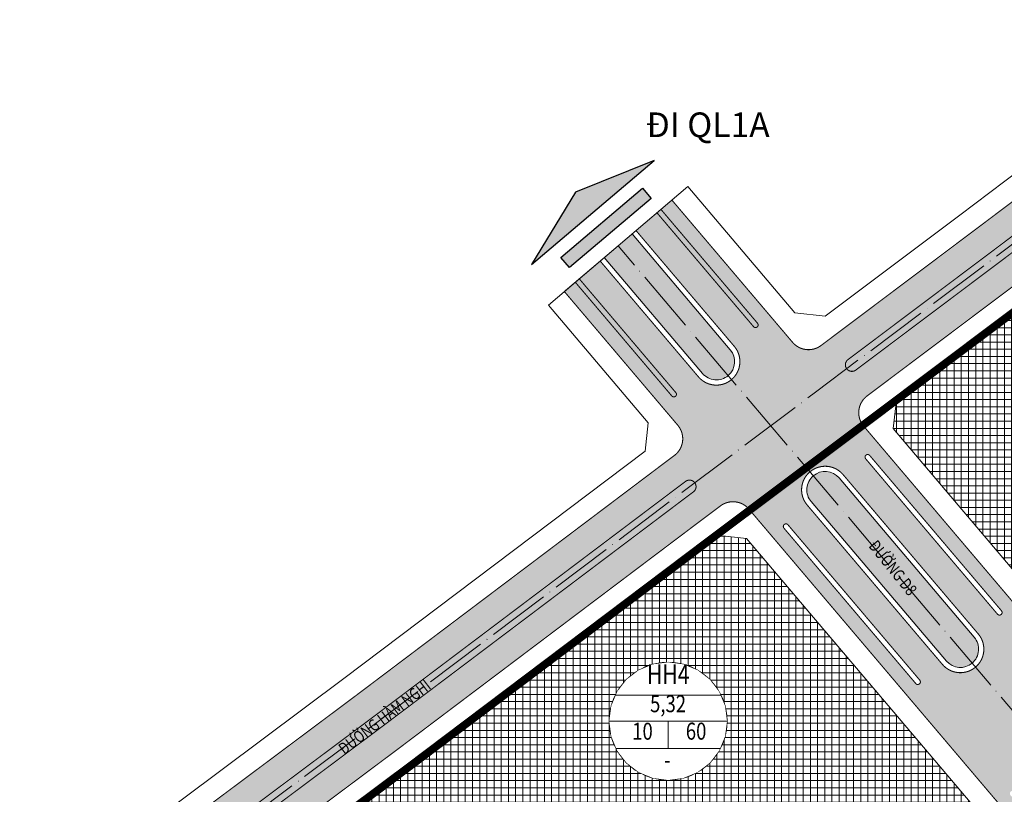
# Model space of a CAD drawing. Extents: x -8 to 543069, y -8 to 2028032.
# Drawn here: x 540152 to 540529, y 2027314 to 2027610 of the extents above; entities that cross this region are included whole.
import ezdxf
from ezdxf.enums import TextEntityAlignment as Align

# ---------------------------------------------------------------- set-up
doc = ezdxf.new("R2010")
doc.units = 0
doc.header["$MEASUREMENT"] = 0
doc.set_wipeout_variables(frame=1)
for name, pattern in [('ACAD_ISO02W100', [15, 12, -3]), ('ACAD_ISO04W100', [30, 24, -3, 0, -3]), ('CENTER', [2, 1.25, -0.25, 0.25, -0.25]), ('DASHED2', [0.375, 0.25, -0.125]), ('KHUNG TEN 2 HP3$0$CENTER', [2, 1.25, -0.25, 0.25, -0.25])]:
    doc.linetypes.add(name, pattern=pattern)
doc.layers.get('0').update_dxf_attribs({"lineweight": 0})
for name, color, linetype, lineweight in [('CPG_Road', 5, 'Continuous', 0), ('CPG_Road Median & Sidewalk', 7, 'CENTER', 0), ('KHUNG TEN 2 HP3$0$Frame-Text', 7, 'KHUNG TEN 2 HP3$0$CENTER', 0), ('Q - tim duong', 1, 'Continuous', 0), ('Q-HATCH DUONG', 252, 'Continuous', 0), ('Q-THUONGMAI', 20, 'ACAD_ISO02W100', 0), ('ranh gioi', 1, 'Continuous', 0), ('TENDUONG', 7, 'Continuous', 15), ('VONGTRONMATHUAT', 2, 'Continuous', 13)]:
    doc.layers.add(name, color=color, linetype=linetype, lineweight=lineweight)
doc.layers.add('LE', color=5, linetype='Continuous')
doc.layers.add('Q - CAY XNAH DUONBG PHO', color=96, linetype='Continuous')
doc.styles.add('ARIAL', font='arial.ttf')
doc.styles.add('arrial', font='arial.ttf', dxfattribs={"width": 0.8})
doc.styles.add('KHUNG TEN A3-tr$0$KHUNG TEN 2 HP3$0$CHU-CHUAN', font='arial.ttf')
pattern_1 = [(0, (0, 0), (0, 2.75), []), (90, (0, 0), (-2.75, 1.683889348827611e-16), [])]
pattern_2 = [(0, (0, 0), (0.75, 1.2990381045), [0.1875, -1.3125]), (90, (0.09375, 0), (-0.7499999999999999, 1.2990381045), [0.09375, -2.504326209]), (90, (0.1171875, 0), (-0.7499999999999999, 1.2990381045), [0.07500000000000001, -2.523076209]), (90, (0.0703125, 0), (-0.7499999999999999, 1.2990381045), [0.07500000000000001, -2.523076209]), (59.99999999999999, (0.140625, 0), (-0.749999998980984, 1.299038105088329), [0.06, -1.44]), (120, (0.046875, 0), (-1.499999998980984, 5.883293019426361e-10), [0.05999999999999999, -1.44])]
pattern_3 = [(0, (0, 0), (0.75, 1.2990381045), [0.1875, -1.3125]), (90, (0.09375, 0), (-0.7499999999999999, 1.2990381045), [0.09375, -2.504326209]), (90, (0.1171875, 0), (-0.7499999999999999, 1.2990381045), [0.07500000000000001, -2.523076209]), (90, (0.0703125, 0), (-0.7499999999999999, 1.2990381045), [0.07500000000000001, -2.523076209]), (59.99999999999999, (0.140625, 0), (-0.7499999989809841, 1.299038105088329), [0.06, -1.44]), (120, (0.046875, 0), (-1.499999998980984, 5.883293405673385e-10), [0.06, -1.44])]

# ---------------------------------------------------------------- blocks, each defined once
blk = doc.blocks.new('AUDIT_I_100304100345-0')
at = {"linetype": 'ByBlock'}
blk.add_wipeout([(45.24659999991767, -1.8616219676914625e-11), (43.70485949169198, 11.710681806096389), (39.184705034782894, 22.623299999949523), (31.99417768557698, 31.99417768565928), (22.623299999949523, 39.1847050348652), (11.710681806096382, 43.70485949160968), (-1.8623325104272226e-11, 45.24659999991769), (-11.710681806133628, 43.70485949160968), (-22.62329999998677, 39.1847050348652), (-31.994177685614225, 31.99417768565928), (-39.18470503482014, 22.623299999949523), (-43.70485949172922, 11.710681806096389), (-45.24659999995492, -1.8616219676914625e-11), (-43.70485949172922, -11.710681806133621), (-39.18470503482014, -22.623299999986756), (-31.994177685614225, -31.994177685696513), (-22.62329999998677, -39.18470503473784), (-11.710681806133628, -43.704859491646914), (-1.8623325104272226e-11, -45.24659999995491), (11.710681806096382, -43.704859491646914), (22.623299999949523, -39.18470503473784), (31.99417768557698, -31.994177685696513), (39.184705034782894, -22.623299999986756), (43.70485949169198, -11.710681806133621)], dxfattribs=at).dxf.layer = 'VONGTRONMATHUAT'
blk = doc.blocks.new('Vongtronmathuat')
at = {"layer": 'VONGTRONMATHUAT'}
for p, q in [((-10.1078005572781, 17.50722411018796), (-14.29458863404579, 14.2945886279922)), ((-5.232182576670311, 19.52677120175213), (-10.1078005572781, 17.50722411018796)), ((1.164153218269348e-10, 20.21560110594146), (-5.232182576670311, 19.52677120175213)), ((5.232182576786727, 19.52677120175213), (1.164153218269348e-10, 20.21560110594146)), ((10.10780055762734, 17.50722411018796), (5.232182576786727, 19.52677120175213)), ((14.29458863416221, 14.2945886279922), (10.10780055762734, 17.50722411018796)), ((-14.29458863404579, 14.2945886279922), (-17.5072241181042, 10.10780055285431)), ((17.50722411833704, 10.10780055285431), (14.29458863416221, 14.2945886279922)), ((-17.5072241181042, 10.10780055285431), (-19.52677121059969, 5.232182574691251)), ((19.52677121083252, 5.232182574691251), (17.50722411833704, 10.10780055285431)), ((-19.52677121059969, 5.232182574691251), (-20.21560111478902, 2.328306436538696e-10)), ((20.21560111502185, 2.328306436538696e-10), (19.52677121083252, 5.232182574691251)), ((-20.21560111478902, 2.328306436538696e-10), (-19.52677121059969, -5.232182573992759)), ((19.52677121083252, -5.232182573992759), (20.21560111502185, 2.328306436538696e-10)), ((-19.52677121059969, -5.232182573992759), (-17.5072241181042, -10.10780055262148)), ((17.50722411833704, -10.10780055262148), (19.52677121083252, -5.232182573992759)), ((-17.5072241181042, -10.10780055262148), (-14.29458863404579, -14.29458862729371)), ((14.29458863416221, -14.29458862729371), (17.50722411833704, -10.10780055262148)), ((-14.29458863404579, -14.29458862729371), (-10.1078005572781, -17.50722410995513)), ((10.10780055762734, -17.50722410995513), (14.29458863416221, -14.29458862729371)), ((-10.1078005572781, -17.50722410995513), (-5.232182576670311, -19.52677120105363)), ((-5.232182576670311, -19.52677120105363), (1.164153218269348e-10, -20.21560110524297)), ((1.164153218269348e-10, -20.21560110524297), (5.232182576786727, -19.52677120105363)), ((5.232182576786727, -19.52677120105363), (10.10780055762734, -17.50722410995513))]:
    blk.add_line(p, q, dxfattribs=at)
blk.add_ellipse((1.164153218269348e-10, 2.328306436538696e-10), major_axis=(20.2156011093188, 0.000475494932722762), ratio=0.9999999995308696, start_param=-2.352118694304295e-05, end_param=6.283161785992643, dxfattribs=at)
at = {"layer": 'VONGTRONMATHUAT', "xscale": 0.4467871865490452, "yscale": 0.4467871865490452, "zscale": 0.4467871865490452}
blk.add_blockref('AUDIT_I_100304100345-0', (1.164153218269348e-10, 2.328306436538696e-10), dxfattribs=at)
at = {"layer": 'VONGTRONMATHUAT'}
for p, q in [((-18.12061872321647, 8.961791420122609), (18.12061872321647, 8.961791420122609)), ((-20.21560111478902, 2.328306436538696e-10), (20.21560111502185, 2.328306436538696e-10)), ((1.164153218269348e-10, 2.328306436538696e-10), (1.164153218269348e-10, -9.34379446390085)), ((-17.82368580182083, -9.34379446390085), (17.82368580217008, -9.34379446390085))]:
    blk.add_line(p, q, dxfattribs=at)
at = {"layer": 'VONGTRONMATHUAT', "width": 0.8}
for tag, p in [('CCÖ', (-0.1062103463336825, 7.73165371036157)), ('1,97', (-0.03724689222872257, -0.2652185228653252)), ('70', (-8.516009100480005, -9.551874072989449)), ('3', (9.327626477461308, -7.916598503943533)), ('A2', (0.2215007515624166, -19.06217888696119))]:
    blk.add_attdef(tag, text='', height=6.70180779509201, dxfattribs=at).set_placement(p, align=Align.CENTER)
blk = doc.blocks.new('A$C18BE6784')
at = {"linetype": 'Continuous'}
h = blk.add_hatch(color=7, dxfattribs=at)
h.dxf.hatch_style = 1
h.paths.add_polyline_path([(6.75, -13.5), (6.750000000232831, 13.5), (11.25, 0)], flags=17)
h = blk.add_hatch(color=7, dxfattribs=at)
h.dxf.hatch_style = 1
h.paths.add_polyline_path([(6.75, -13.5), (6.750000000232831, 13.5), (11.25, 0)], flags=17)
h = blk.add_hatch(color=7, dxfattribs=at)
h.dxf.hatch_style = 1
h.paths.add_polyline_path([(4.500000000232831, 9), (2.25, 9), (2.25, -9), (4.500000000232831, -9)], flags=17)
h = blk.add_hatch(color=7, dxfattribs=at)
h.dxf.hatch_style = 1
h.paths.add_polyline_path([(4.500000000232831, 9), (2.25, 9), (2.25, -9), (4.500000000232831, -9)], flags=17)
at = {"color": 7}
blk.add_lwpolyline([(6.75, -13.5), (6.750000000232831, 13.5), (11.25, 0), (6.75, -13.5)], dxfattribs=at)
blk.add_lwpolyline([(6.75, -13.5), (6.750000000232831, 13.5), (11.25, 0), (6.75, -13.5)], dxfattribs=at)
blk.add_lwpolyline([(4.500000000232831, 9), (2.25, 9), (2.25, -9), (4.500000000232831, -9)], close=True, dxfattribs=at)
blk.add_lwpolyline([(4.500000000232831, 9), (2.25, 9), (2.25, -9), (4.500000000232831, -9)], close=True, dxfattribs=at)

msp = doc.modelspace()

# ---------------------------------------------------------------- hatches: boundary and pattern name
at = {"layer": 'Q - CAY XNAH DUONBG PHO', "linetype": 'Continuous'}
h = msp.add_hatch(dxfattribs=at)
h.set_pattern_fill('SWAMP', color=256, scale=1.5)
h.set_pattern_definition(pattern_3)
edge = h.paths.add_edge_path()
edge.add_arc((540630.9293871133, 2027598.594901621), 2.500000000075987, 36.82236901133091, 126.8223690091951)
edge.add_line((540629.4310466916, 2027600.59614523), (540563.2656811659, 2027551.057827521))
edge.add_line((540563.2656811659, 2027551.057827521), (540522.9855530999, 2027520.746453213))
edge.add_line((540522.9855530999, 2027520.746453213), (540469.1456351733, 2027480.30181287))
edge.add_arc((540470.6471720776, 2027478.302966472), 2.500000000058625, 126.9139394079083, 216.9139394249842)
edge.add_line((540468.6483256794, 2027476.801429567), (540468.6483256788, 2027476.801429567))
edge.add_arc((540470.6471720773, 2027478.302966472), 2.500000000035467, 216.913939411644, 306.9139394079082)
edge.add_line((540472.1487089816, 2027476.304120073), (540525.9886269084, 2027516.748760415))
edge.add_line((540525.9886269084, 2027516.748760415), (540566.267238518, 2027547.058991369))
edge.add_line((540566.267238518, 2027547.058991369), (540632.4277275351, 2027596.593658013))
edge.add_arc((540630.9293871132, 2027598.594901621), 2.500000000145759, 306.8223690134666, 396.8223690113309)
edge.add_line((540632.9306307217, 2027600.093242043), (540632.9306307219, 2027600.093242043))
h = msp.add_hatch(dxfattribs=at)
h.set_pattern_fill('SWAMP', color=256, scale=1.5)
h.set_pattern_definition(pattern_2)
h.paths.add_polyline_path([(540397.6013456157, 2027537.74003239), (540396.0763567507, 2027536.446042838), (540433.0165589463, 2027492.911381437, 0.4142135623586753), (540434.426048155, 2027492.795881781, 0.4142135624274083), (540434.5415478114, 2027494.20537099)])
h = msp.add_hatch(dxfattribs=at)
h.set_pattern_fill('SWAMP', color=256, scale=1.5)
h.set_pattern_definition(pattern_2)
h.paths.add_polyline_path([(540386.5451763445, 2027528.358608135), (540375.8702542896, 2027519.300681268), (540413.4574512609, 2027475.003525436, 0.4142135623790758), (540423.3238757217, 2027474.195027842, 0.4142135623355359), (540424.1323733152, 2027484.061452304)])
h = msp.add_hatch(dxfattribs=at)
h.set_pattern_fill('SWAMP', color=256, scale=1.5)
h.set_pattern_definition(pattern_2)
h.paths.add_polyline_path([(540366.3390738834, 2027511.213246566), (540364.8140850184, 2027509.919257013), (540401.7542872129, 2027466.384595615, 0.4142135623579571), (540403.1637764215, 2027466.269095958, 0.4142135623832304), (540403.2792760778, 2027467.678585167)])
h = msp.add_hatch(dxfattribs=at)
h.set_pattern_fill('SWAMP', color=256, scale=1.5)
h.set_pattern_definition(pattern_3)
edge = h.paths.add_edge_path()
edge.add_arc((540512.1181847575, 2027369.549412811), 7.000000000235913, 220.3154022187769, 310.3154022187769)
edge.add_arc((540512.1182136778, 2027369.549410441), 6.999979481743048, 310.3152342761099, 400.3152342768365)
edge.add_line((540517.4556723351, 2027374.078344955), (540465.7343445484, 2027435.032816195))
edge.add_arc((540460.3968835208, 2027430.503852762), 7.000000000023398, 40.31540221525415, 130.315402211225)
edge.add_arc((540460.3968835211, 2027430.503852762), 7.000000000289696, 130.3154022134046, 220.3154022187769)
edge.add_line((540455.0594224936, 2027425.974889329), (540506.7807610483, 2027365.020405398))
edge.add_line((540506.7807610483, 2027365.020405398), (540506.78072373, 2027365.020449378))
h = msp.add_hatch(dxfattribs=at)
h.set_pattern_fill('SWAMP', color=256, scale=1.5)
h.set_pattern_definition(pattern_2)
h.paths.add_polyline_path([(540406.7916608676, 2027427.299053661), (540410.0230969896, 2027429.720775195, 0.4142135624430461), (540410.5243835639, 2027433.220591158, 0.4142135623063846), (540407.024567602, 2027433.721877732), (540403.7872448858, 2027431.295744632), (540287.3908179991, 2027343.52922515), (540163.3565659464, 2027250.834082121), (540166.3497305525, 2027246.828964689), (540290.3925588505, 2027339.530517047)])
at = {"layer": 'Q-HATCH DUONG', "linetype": 'Continuous'}
h = msp.add_hatch(color=256, dxfattribs=at)
edge = h.paths.add_edge_path()
edge.add_line((540684.2064177467, 2027611.878961616), (540675.3404165942, 2027605.233266763))
edge.add_arc((540673.77308188, 2027599.441594993), 5.999999999973872, 74.85738949430643, 126.8223690117735)
edge.add_line((540670.1770648677, 2027604.244579653), (540663.7611659549, 2027599.440966218))
edge.add_arc((540667.3571829674, 2027594.637981558), 6.000000000065762, 126.8223690135534, 178.9047782798127)
edge.add_line((540661.3582791094, 2027594.752665924), (540652.1395115001, 2027587.842547664))
edge.add_line((540652.1395115001, 2027587.842547664), (540651.6166457231, 2027588.458753944))
edge.add_arc((540645.5166902632, 2027583.282795734), 7.999999999944127, 40.3154022173183, 126.8223690139971)
edge.add_line((540640.7220009132, 2027589.686775281), (540572.5705086497, 2027538.661435219))
edge.add_line((540572.5705086497, 2027538.661435219), (540532.2950819064, 2027508.353605541))
edge.add_line((540532.2950819064, 2027508.353605541), (540476.4563175803, 2027466.407428295))
edge.add_arc((540481.261235674, 2027460.011119819), 7.9999999999969, 126.9139394099771, 220.3154022173183)
edge.add_line((540475.1612802141, 2027454.83516161), (540538.5284874204, 2027380.155821876))
edge.add_arc((540544.6284428807, 2027385.331780086), 8.000000000361066, 220.3154022169714, 310.3154022163357)
edge.add_line((540549.8044010903, 2027379.231824625), (540562.7442966102, 2027363.98193598))
edge.add_line((540562.7442966102, 2027363.98193598), (540562.7442966101, 2027363.98193598))
edge.add_arc((540567.9202548196, 2027357.88198052), 8.000000000032895, 130.3154022167788, 220.3154022185898)
edge.add_line((540561.8202993596, 2027352.70602231), (540651.7525732598, 2027246.719296183))
edge.add_arc((540657.8525287197, 2027251.895254393), 8.000000000094769, 220.3154022185898, 310.315402219765)
edge.add_line((540663.0284869295, 2027245.795298933), (540688.9082779805, 2027215.29552163))
edge.add_line((540688.9082779805, 2027215.29552163), (540688.9082779802, 2027215.29552163))
edge.add_arc((540694.08423619, 2027209.19556617), 8.000000000081322, 130.3154022197649, 220.3154022167788)
edge.add_line((540687.9842807299, 2027204.01960796), (540777.9165546157, 2027098.03288185))
edge.add_arc((540784.0165100758, 2027103.20884006), 8.000000000183533, 220.3154022180503, 310.3154022157)
edge.add_line((540789.1924682852, 2027097.1088846), (540802.1323638094, 2027081.85899595))
edge.add_arc((540807.3083220187, 2027075.75904049), 7.999999999957573, 130.3154022161431, 220.3154022178577)
edge.add_line((540801.2083665589, 2027070.58308228), (540982.5694278523, 2026856.845963226))
edge.add_arc((540988.6693833121, 2026862.021921436), 7.999999999855362, 220.3154022178577, 310.3154022184935)
edge.add_line((540993.8453415217, 2026855.921965976), (541003.2086213682, 2026844.887180201))
edge.add_line((541003.2086213682, 2026844.887180201), (541002.1847674439, 2026843.572987784))
edge.add_arc((541008.4956170248, 2026838.656365207), 7.9999999999936, 142.07874950175, 220.3154022185898)
edge.add_line((541002.3956615649, 2026833.480406997), (541050.6950799995, 2026776.558714576))
edge.add_line((541050.6950799995, 2026776.558714576), (541009.520380645, 2026741.620996661))
edge.add_line((541009.520380645, 2026741.620996661), (540970.652227091, 2026787.42778178))
edge.add_arc((540964.552271631, 2026782.25182357), 8.000000000032895, 40.31540221677886, 130.3154022167788)
edge.add_line((540959.3763134215, 2026788.35177903), (540950.0130335753, 2026799.386564805))
edge.add_line((540950.0130335753, 2026799.386564805), (540951.0368874995, 2026800.700757222))
edge.add_arc((540944.7260379186, 2026805.617379799), 7.9999999999936, 322.07874950175, 400.3154022191292)
edge.add_line((540950.8259933784, 2026810.793338009), (540734.1538761562, 2027066.145141666))
edge.add_arc((540728.0539206963, 2027060.969183457), 8.000000000094769, 40.31540221858977, 130.3154022174146)
edge.add_line((540722.8779624867, 2027067.069138917), (540718.9959938293, 2027071.644105512))
edge.add_line((540718.9959938293, 2027071.644105512), (540718.9959938296, 2027071.644105512))
edge.add_arc((540713.8200356201, 2027077.744060972), 7.999999999855362, 310.3154022178578, 400.3154022183972)
edge.add_line((540719.9199910798, 2027082.920019181), (540635.8106701754, 2027182.044295404))
edge.add_arc((540629.7107147155, 2027176.868337195), 8.000000000006002, 40.31540221912922, 130.3154022191292)
edge.add_line((540624.5347565059, 2027182.968292654), (540620.6527878488, 2027187.54325925))
edge.add_arc((540615.4768296393, 2027193.64321471), 8.000000000108214, 310.3154022174146, 400.3154022173183)
edge.add_line((540621.5767850992, 2027198.819172919), (540431.2541085192, 2027423.11770918))
edge.add_arc((540425.1541530592, 2027417.94175097), 8.000000000094769, 40.31540221858977, 126.8488355811242)
edge.add_line((540420.3565060387, 2027424.343515029), (540413.1009344294, 2027418.90600262))
edge.add_line((540413.1009344294, 2027418.90600262), (540296.6962146382, 2027331.133230031))
edge.add_line((540296.6962146382, 2027331.133230031), (540172.6353762251, 2027238.418218083))
edge.add_line((540172.6353762251, 2027238.418218083), (540166.3497305524, 2027246.828964689))
edge.add_line((540166.3497305524, 2027246.828964689), (540290.3925588505, 2027339.530517047))
edge.add_line((540290.3925588505, 2027339.530517047), (540406.7916608676, 2027427.299053661))
edge.add_line((540406.7916608676, 2027427.299053661), (540410.0230969896, 2027429.720775195))
edge.add_arc((540408.5238322958, 2027431.721326464), 2.499999999972504, 306.848835578856, 396.8488355921963)
edge.add_line((540410.5243835639, 2027433.220591158), (540410.5243835641, 2027433.220591157))
edge.add_arc((540408.5238322957, 2027431.721326464), 2.499999999972504, 36.84883557885606, 126.8488355788561)
edge.add_line((540407.0245676019, 2027433.721877732), (540403.7872448858, 2027431.295744632))
edge.add_line((540403.7872448858, 2027431.295744632), (540287.3908179991, 2027343.52922515))
edge.add_line((540287.3908179991, 2027343.52922515), (540163.3565659464, 2027250.834082121))
edge.add_line((540163.3565659464, 2027250.834082121), (540157.0709202737, 2027259.244828728))
edge.add_line((540157.0709202737, 2027259.244828728), (540281.0871622114, 2027351.926512166))
edge.add_line((540281.0871622114, 2027351.926512166), (540397.477971324, 2027439.688795672))
edge.add_line((540397.477971324, 2027439.688795672), (540402.728207156, 2027443.623457753))
edge.add_arc((540397.9305601354, 2027450.025221812), 8.000000000032967, 306.8488355811242, 400.3154022173183)
edge.add_line((540404.0305155953, 2027455.201180022), (540360.6203656398, 2027506.360785744))
edge.add_line((540360.6203656398, 2027506.360785744), (540364.8140850185, 2027509.919257013))
edge.add_line((540364.8140850185, 2027509.919257013), (540401.7542872127, 2027466.384595615))
edge.add_arc((540402.5167816452, 2027467.031590391), 0.9999999999476217, 220.3154022129644, 310.3154022180503)
edge.add_arc((540402.5167816452, 2027467.031590391), 1.000000000022942, 310.3154022180503, 400.3154022086489)
edge.add_line((540403.2792760779, 2027467.678585167), (540366.3390738835, 2027511.213246566))
edge.add_line((540366.3390738835, 2027511.213246566), (540374.3452654246, 2027518.006691716))
edge.add_line((540374.3452654246, 2027518.006691716), (540411.9324623959, 2027473.709535884))
edge.add_arc((540418.7949122882, 2027479.53248887), 8.999999999953623, 220.3154022184442, 310.3154022190093)
edge.add_line((540424.6178652741, 2027472.670038977), (540424.6178652757, 2027472.670038979))
edge.add_arc((540418.7949122882, 2027479.53248887), 9.000000000018233, 310.3154022326748, 400.3154022179647)
edge.add_line((540425.6573621806, 2027485.355441855), (540388.0701652095, 2027529.652597687))
edge.add_line((540388.0701652095, 2027529.652597687), (540396.0763567506, 2027536.446042838))
edge.add_line((540396.0763567506, 2027536.446042838), (540433.0165589462, 2027492.911381437))
edge.add_arc((540433.7790533787, 2027493.558376213), 0.9999999999476217, 220.3154022129644, 310.3154022180503)
edge.add_line((540434.426048155, 2027492.795881781), (540434.4260481559, 2027492.795881782))
edge.add_arc((540433.7790533789, 2027493.558376214), 1.000000000017586, 310.3154022795449, 400.3154022129644)
edge.add_line((540434.5415478114, 2027494.20537099), (540397.6013456156, 2027537.74003239))
edge.add_line((540397.6013456156, 2027537.74003239), (540401.7950649943, 2027541.298503659))
edge.add_line((540401.7950649943, 2027541.298503659), (540447.9395434471, 2027486.916444939))
edge.add_arc((540454.0394989069, 2027492.092403149), 8.000000000006002, 220.3154022191292, 306.913939409977)
edge.add_line((540458.8444170007, 2027485.696094673), (540516.6790981019, 2027529.141608087))
edge.add_line((540516.6790981019, 2027529.141608087), (540556.9624105798, 2027559.455383331))
edge.add_line((540556.9624105798, 2027559.455383331), (541001.3357440064, 2027892.15977025))
edge.add_arc((540996.5410546566, 2027898.563749797), 8.00000000005678, 306.8223690123303, 396.6588100596313)
edge.add_line((541002.9586952148, 2027903.340138565), (540962.3660201685, 2027957.881175813))
edge.add_line((540962.3660201685, 2027957.881175813), (540974.3990962148, 2027966.836904754))
edge.add_line((540974.3990962148, 2027966.836904754), (541014.938935941, 2027912.366857978))
edge.add_arc((541021.3565764993, 2027917.143246746), 7.99999999999916, 216.6588100591335, 306.8223690139972)
edge.add_line((541026.1512658492, 2027910.739267199), (541092.2237605753, 2027960.208052111))
edge.add_line((541092.2237605753, 2027960.208052111), (541107.8065009626, 2027939.395118584))
edge.add_line((541107.8065009626, 2027939.395118584), (541041.6380303438, 2027889.854476073))
edge.add_arc((541046.4327196938, 2027883.450496526), 7.999999999940171, 126.8223690139971, 216.6588100591335)
edge.add_line((541040.0150791354, 2027878.674107758), (541040.0587408618, 2027878.615443089))
edge.add_line((541040.0587408618, 2027878.615443089), (541028.056198393, 2027869.618688709))
edge.add_line((541028.056198393, 2027869.618688709), (541028.0348384045, 2027869.647388367))
edge.add_arc((541021.6171978462, 2027864.870999599), 7.99999999999916, 36.65881005913352, 126.8223690139971)
edge.add_line((541016.8225084962, 2027871.274979146), (540868.8874060081, 2027760.515278069))
edge.add_arc((540873.6820953577, 2027754.111298522), 7.999999999917235, 126.8223690109955, 218.0400296991729)
edge.add_line((540867.3814519226, 2027749.181603572), (540860.1617514368, 2027743.769927492))
edge.add_line((540860.1617514368, 2027743.769927492), (540859.7323667207, 2027744.275964739))
edge.add_arc((540853.6324112607, 2027739.10000653), 7.999999999944127, 40.3154022173183, 126.8223690116629)
edge.add_line((540848.837721911, 2027745.503986077), (540801.9214611071, 2027710.377562835))
edge.add_arc((540806.7161504566, 2027703.973583288), 8.000000000033843, 126.8223690093286, 220.3154022191292)
edge.add_line((540800.6161949967, 2027698.797625078), (540779.5982249873, 2027683.381867096))
edge.add_line((540779.5982249873, 2027683.381867096), (540779.1326366221, 2027683.930570964))
edge.add_arc((540773.0326811621, 2027678.754612755), 7.999999999944127, 40.3154022173183, 126.8223690139971)
edge.add_line((540768.2379918122, 2027685.158592302), (540685.6332933056, 2027623.312069326))
edge.add_arc((540690.4279826556, 2027616.908089779), 7.999999999940171, 126.8223690139971, 218.949930505327)
edge = h.paths.add_edge_path(flags=16)
edge.add_arc((540476.675014164, 2027443.004751241), 0.9999999999476217, 40.31540221296442, 130.315402274459)
edge.add_line((540476.028019387, 2027443.767245673), (540476.0280193876, 2027443.767245673))
edge.add_arc((540476.675014164, 2027443.004751241), 1.000000000098262, 130.3154022231362, 220.3154022086489)
edge.add_line((540475.9125197313, 2027442.357756465), (540526.3398314151, 2027382.92830538))
edge.add_arc((540527.1023258477, 2027383.575300156), 1.000000000036388, 220.3154022086489, 310.3154022129644)
edge.add_line((540527.7493206238, 2027382.812805723), (540527.7493206235, 2027382.812805723))
edge.add_arc((540527.1023258473, 2027383.575300155), 1.000000000022942, 310.3154022180503, 400.3154022129644)
edge.add_line((540527.8648202798, 2027384.222294932), (540477.4375085963, 2027443.651746017))
edge.add_line((540477.4375085963, 2027443.651746017), (540477.4375085965, 2027443.651746017))
edge = h.paths.add_edge_path(flags=16)
edge.add_line((540444.6502479978, 2027415.830970642), (540495.0775596827, 2027356.401519555))
edge.add_arc((540495.8400541152, 2027357.048514331), 0.9999999999476217, 220.3154022129644, 310.3154022129644)
edge.add_line((540496.4870488913, 2027356.286019899), (540496.4870488915, 2027356.286019899))
edge.add_arc((540495.8400541153, 2027357.048514331), 1.000000000022942, 310.3154022180503, 400.3154022129644)
edge.add_line((540496.6025485478, 2027357.695509108), (540446.175236863, 2027417.124960195))
edge.add_arc((540445.4127424305, 2027416.477965418), 0.9999999999476217, 40.31540221296442, 130.3154022129644)
edge.add_line((540444.7657476544, 2027417.240459851), (540444.7657476541, 2027417.240459851))
edge.add_arc((540445.4127424303, 2027416.477965418), 0.9999999998454097, 130.3154022266814, 220.3154022215955)
edge.add_line((540444.6502479981, 2027415.830970642), (540444.6502479978, 2027415.830970642))
edge = h.paths.add_edge_path(flags=16)
edge.add_line((540454.5739305358, 2027437.366302655), (540454.5739305359, 2027437.366302655))
edge.add_arc((540460.396883521, 2027430.503852762), 9.0000000000343, 40.315402217964674, 130.3154022121766, ccw=False)
edge.add_line((540467.2593334134, 2027436.326805748), (540518.9806346501, 2027375.372365797))
edge.add_arc((540512.1181847578, 2027369.549412811), 8.999999999953623, -49.684597782120875, 40.31540221844432, ccw=False)
edge.add_line((540517.9411377434, 2027362.686962919), (540517.9411377433, 2027362.686962919))
edge.add_arc((540512.1181847574, 2027369.549412811), 9.000000000028944, 220.3154022184442, 310.31540221900934, ccw=False)
edge.add_line((540505.2557348651, 2027363.726459825), (540453.5344336287, 2027424.680899776))
edge.add_arc((540460.3968835211, 2027430.503852762), 9.00000000019303, 130.3154022133068, 220.3154022190949, ccw=False)
edge.add_line((540454.5739305358, 2027437.366302655), (540454.5739305358, 2027437.366302655))
edge = h.paths.add_edge_path(flags=16)
edge.add_arc((540758.445378016, 2027694.066718637), 2.500000000006215, 36.82236901133092, 126.82236900919511, ccw=False)
edge.add_arc((540758.445378016, 2027694.066718637), 2.500000000075987, -53.17763098866908, 36.82236901133092, ccw=False)
edge.add_line((540759.9437184378, 2027692.065475028), (540681.3415071458, 2027633.2156329))
edge.add_arc((540679.8431667241, 2027635.216876508), 2.500000000006215, 216.8223690113309, 306.82236900919514, ccw=False)
edge.add_line((540677.8419231155, 2027633.718536086), (540677.8419231158, 2027633.718536086))
edge.add_arc((540679.8431667242, 2027635.216876508), 2.500000000122341, 126.8223690134667, 216.8223690172015, ccw=False)
edge.add_line((540678.3448263023, 2027637.218120117), (540756.9470375943, 2027696.067962245))
edge = h.paths.add_edge_path(flags=16)
edge.add_arc((540625.3422705951, 2027236.112887121), 9.000000000109619, 310.3154022127417, 400.3154022174853)
edge.add_line((540632.2047204877, 2027241.935840106), (540553.9183525591, 2027334.197666448))
edge.add_arc((540547.0559026668, 2027328.374713463), 8.999999999953623, 40.31540221844424, 130.3154022184442)
edge.add_line((540541.232949681, 2027335.237163355), (540541.2329496804, 2027335.237163354))
edge.add_arc((540547.0559026668, 2027328.374713463), 8.99999999997516, 130.3154022231878, 220.3154022184442)
edge.add_line((540540.1934527744, 2027322.551760477), (540618.4798207029, 2027230.289934135))
edge.add_arc((540625.3422705953, 2027236.112887121), 8.999999999953623, 220.3154022184442, 310.3154022190093)
edge.add_line((540631.1652235811, 2027229.250437228), (540631.1652235804, 2027229.250437228))
edge.add_line((540631.1652235804, 2027229.250437228), (540631.1652235803, 2027229.250437228))
edge = h.paths.add_edge_path(flags=16)
edge.add_arc((540796.1313345283, 2027722.282370013), 2.499999999982797, 126.82236901133089, 216.82236901293, ccw=False)
edge.add_line((540794.6329941065, 2027724.283613621), (540839.2034200493, 2027757.653699364))
edge.add_arc((540840.7017604712, 2027755.652455755), 2.499999999959379, 36.82236902627022, 126.82236901666471, ccw=False)
edge.add_line((540842.7030040793, 2027757.150796178), (540842.7030040798, 2027757.150796177))
edge.add_arc((540840.7017604712, 2027755.652455755), 2.500000000075987, -53.17763098866908, 36.82236901133092, ccw=False)
edge.add_line((540842.200100893, 2027753.651212147), (540797.62967495, 2027720.281126404))
edge.add_arc((540796.1313345283, 2027722.282370013), 2.500000000006215, 216.8223690113309, 306.82236900919514, ccw=False)
edge.add_line((540794.1300909198, 2027720.784029591), (540794.1300909199, 2027720.784029591))
edge = h.paths.add_edge_path(flags=16)
edge.add_arc((540630.9293871133, 2027598.594901621), 2.500000000075987, 36.82236901133091, 126.8223690091951)
edge.add_line((540629.4310466916, 2027600.59614523), (540563.2656811659, 2027551.057827521))
edge.add_line((540563.2656811659, 2027551.057827521), (540522.9855530999, 2027520.746453213))
edge.add_line((540522.9855530999, 2027520.746453213), (540469.1456351733, 2027480.30181287))
edge.add_arc((540470.6471720776, 2027478.302966472), 2.500000000058625, 126.9139394079083, 216.9139394249842)
edge.add_line((540468.6483256794, 2027476.801429567), (540468.6483256788, 2027476.801429567))
edge.add_arc((540470.6471720773, 2027478.302966472), 2.500000000035467, 216.913939411644, 306.9139394079082)
edge.add_line((540472.1487089816, 2027476.304120073), (540525.9886269084, 2027516.748760415))
edge.add_line((540525.9886269084, 2027516.748760415), (540566.267238518, 2027547.058991369))
edge.add_line((540566.267238518, 2027547.058991369), (540632.4277275351, 2027596.593658013))
edge.add_arc((540630.9293871132, 2027598.594901621), 2.500000000145759, 306.8223690134666, 396.8223690113309)
edge.add_line((540632.9306307217, 2027600.093242043), (540632.9306307219, 2027600.093242043))
edge = h.paths.add_edge_path(flags=16)
edge.add_arc((540673.219884037, 2027179.688299112), 9.00000000004239, 40.31540221796473, 130.3154022127417)
edge.add_line((540667.3969310519, 2027186.550749005), (540667.3969310514, 2027186.550749005))
edge.add_arc((540673.2198840372, 2027179.688299112), 8.999999999953623, 130.3154022184442, 220.3154022179647)
edge.add_line((540666.3574341447, 2027173.865346127), (540744.4166056785, 2027081.87127463))
edge.add_arc((540751.279055571, 2027087.694227616), 9.00000000004239, 220.3154022179647, 310.3154022169201)
edge.add_line((540757.1020085566, 2027080.831777723), (540757.102008556, 2027080.831777723))
edge.add_arc((540751.2790555708, 2027087.694227616), 9.000000000109619, 310.3154022127417, 400.3154022179647)
edge.add_line((540758.1415054633, 2027093.517180601), (540680.0823339295, 2027185.511252098))
edge = h.paths.add_edge_path(flags=16)
edge.add_line((540961.9820781753, 2026839.377104273), (540961.9820781733, 2026839.377104271))
edge.add_arc((540956.1591251877, 2026846.239554164), 8.999999999878304, 310.3154022178791, 400.3154022184442)
edge.add_line((540963.02157508, 2026852.062507149), (540789.4244511027, 2027056.649693011))
edge.add_arc((540782.5620012104, 2027050.826740025), 8.999999999953623, 40.31540221844424, 130.3154022137007)
edge.add_line((540776.7390482252, 2027057.689189918), (540776.7390482246, 2027057.689189918))
edge.add_arc((540782.5620012104, 2027050.826740025), 8.999999999953623, 130.3154022184442, 220.3154022179647)
edge.add_line((540775.699551318, 2027045.00378704), (540949.2966752951, 2026840.416601178))
edge.add_arc((540956.1591251876, 2026846.239554164), 9.00000000004239, 220.3154022179647, 310.3154022353291)
edge.add_line((540961.9820781754, 2026839.377104273), (540961.9820781753, 2026839.377104273))
edge = h.paths.add_edge_path(flags=16)
edge.add_line((541098.516790347, 2027951.802828956), (541034.3495633373, 2027903.760526867))
edge.add_arc((541035.8479037591, 2027901.759283259), 2.500000000075987, 126.8223690113309, 216.8223690203996)
edge.add_line((541033.8466601509, 2027900.260942837), (541033.8466601506, 2027900.260942837))
edge.add_arc((541035.8479037591, 2027901.759283259), 2.500000000075987, 216.8223690113309, 306.8223690091951)
edge.add_line((541037.3462441808, 2027899.758039651), (541101.5134711908, 2027947.800341739))
edge.add_line((541101.5134711908, 2027947.800341739), (541098.516790347, 2027951.802828956))
edge = h.paths.add_edge_path(flags=16)
edge.add_line((541009.0311383068, 2027881.681445905), (541009.0311383026, 2027881.681445911))
edge.add_arc((541007.0298946946, 2027880.183105488), 2.499999999982314, 36.82236902627017, 126.8223690166648)
edge.add_line((541005.5315542726, 2027882.184349097), (540867.2520032153, 2027778.653804393))
edge.add_arc((540868.7503436372, 2027776.652560784), 2.499999999959379, 126.8223690166648, 216.8223690262702)
edge.add_line((540866.7491000291, 2027775.154220362), (540866.7491000285, 2027775.154220362))
edge.add_arc((540868.750343637, 2027776.652560784), 2.500000000122341, 216.8223690172015, 306.8223690134666)
edge.add_line((540870.2486840589, 2027774.651317176), (541008.5282351203, 2027878.181861875))
edge.add_arc((541007.0298946985, 2027880.183105483), 2.499999999889607, 306.822369014529, 396.8223690203996)
edge.add_line((541009.0311383067, 2027881.681445905), (541009.0311383068, 2027881.681445905))
edge = h.paths.add_edge_path(flags=16)
edge.add_arc((540640.279603371, 2027250.193938865), 1.000000000022942, 220.3154022129644, 310.31540221805034, ccw=False)
edge.add_line((540639.5171089385, 2027249.546944089), (540562.5715388771, 2027340.228617165))
edge.add_arc((540563.3340333096, 2027340.875611941), 1.000000000098262, 130.3154022180503, 220.3154022231362, ccw=False)
edge.add_line((540562.6870385334, 2027341.638106374), (540562.6870385329, 2027341.638106373))
edge.add_arc((540563.3340333096, 2027340.875611941), 0.999999999969158, 40.31540220864889, 130.3154022556561, ccw=False)
edge.add_line((540564.0965277422, 2027341.522606717), (540641.0420978038, 2027250.840933641))
edge.add_arc((540640.2796033713, 2027250.193938865), 0.9999999999476217, -49.68459772554098, 40.315402212964386, ccw=False)
edge.add_line((540640.9265981482, 2027249.431444434), (540640.9265981473, 2027249.431444433))
edge = h.paths.add_edge_path(flags=16)
edge.add_arc((540766.2631966615, 2027101.720114959), 1.000000000022942, 220.3154022086489, 310.31540221805034, ccw=False)
edge.add_line((540765.5007022289, 2027101.073120183), (540688.7355202476, 2027191.542202815))
edge.add_arc((540689.49801468, 2027192.189197591), 1.000000000009496, 130.3154022129644, 220.3154022274518, ccw=False)
edge.add_line((540688.8510199039, 2027192.951692024), (540688.8510199031, 2027192.951692023))
edge.add_arc((540689.4980146801, 2027192.189197591), 1.000000000017586, 40.315402227451784, 130.3154022795449, ccw=False)
edge.add_line((540690.2605091125, 2027192.836192367), (540767.0256910939, 2027102.367109735))
edge.add_arc((540766.2631966615, 2027101.720114959), 1.000000000009496, -49.68459770673809, 40.315402227451784, ccw=False)
edge.add_line((540766.9101914386, 2027100.957620527), (540766.9101914377, 2027100.957620527))
edge = h.paths.add_edge_path(flags=16)
edge.add_arc((540971.1432662782, 2026860.265441507), 1.000000000017586, 310.3154022795449, 400.3154022129644)
edge.add_line((540971.9057607107, 2026860.912436283), (540799.6026262856, 2027063.97463328))
edge.add_arc((540798.8401318532, 2027063.327638504), 1.000000000160136, 40.31540223762362, 130.3154022658279)
edge.add_line((540798.1931370763, 2027064.090132936), (540798.193137077, 2027064.090132937))
edge.add_arc((540798.8401318531, 2027063.327638504), 0.9999999999476217, 130.3154022129644, 220.3154022274518)
edge.add_line((540798.0776374207, 2027062.680643728), (540970.3807718456, 2026859.618446731))
edge.add_arc((540971.1432662782, 2026860.265441507), 0.9999999998857475, 220.315402198477, 310.3154022266813)
edge.add_line((540971.7902610544, 2026859.502947075), (540971.7902610553, 2026859.502947075))
edge.add_line((540971.7902610553, 2026859.502947075), (540971.7902610552, 2026859.502947075))
edge = h.paths.add_edge_path(flags=16)
edge.add_arc((540609.0641399528, 2027223.611988642), 0.9999999998588556, -49.68459779212162, 40.31540221727988, ccw=False)
edge.add_line((540609.7111347287, 2027222.849494209), (540609.7111347286, 2027222.849494209))
edge.add_arc((540609.0641399524, 2027223.611988642), 1.000000000022942, 220.3154022129644, 310.31540221805034, ccw=False)
edge.add_line((540608.3016455199, 2027222.964993866), (540531.3092671443, 2027313.701831342))
edge.add_arc((540532.071761577, 2027314.348826118), 1.000000000125154, 130.3154022282222, 220.3154022043334, ccw=False)
edge.add_line((540531.4247668006, 2027315.111320551), (540531.424766801, 2027315.111320551))
edge.add_arc((540532.071761577, 2027314.348826118), 0.9999999999476217, 40.315402212964386, 130.3154022129644, ccw=False)
edge.add_line((540532.8342560095, 2027314.995820894), (540609.8266343852, 2027224.258983418))
edge.add_line((540609.8266343852, 2027224.258983418), (540609.8266343852, 2027224.258983418))
edge = h.paths.add_edge_path(flags=16)
edge.add_line((540657.473248514, 2027165.015416993), (540723.320316249, 2027087.413519124))
edge.add_arc((540724.0828106815, 2027088.0605139), 1.000000000098262, 220.3154022231362, 310.3154022043333)
edge.add_line((540724.7298054576, 2027087.298019467), (540724.7298054581, 2027087.298019468))
edge.add_arc((540724.0828106814, 2027088.0605139), 1.00000000014669, 310.3154022470251, 400.3154022231362)
edge.add_line((540724.8453051139, 2027088.707508676), (540658.998237379, 2027166.309406545))
edge.add_arc((540658.2357429464, 2027165.662411768), 1.000000000187028, 40.31540221882073, 130.3154022043334)
edge.add_line((540657.5887481703, 2027166.424906201), (540657.5887481694, 2027166.4249062))
edge.add_arc((540658.2357429463, 2027165.662411769), 0.9999999999422662, 130.315402274459, 220.31540221728)
edge.add_line((540657.4732485139, 2027165.015416993), (540657.473248514, 2027165.015416993))
edge = h.paths.add_edge_path(flags=16)
edge.add_arc((540939.8809945447, 2026833.738655685), 0.9999999998669461, 220.3154022129644, 310.31540226937307, ccw=False)
edge.add_line((540939.1185001122, 2026833.091660908), (540766.8153656872, 2027036.153857905))
edge.add_arc((540767.5778601196, 2027036.800852682), 1.000000000009496, 130.3154022129644, 220.3154022274518, ccw=False)
edge.add_line((540766.9308653435, 2027037.563347114), (540766.9308653438, 2027037.563347114))
edge.add_arc((540767.5778601198, 2027036.800852682), 1.000000000049834, 40.315402223136175, 130.3154021992475, ccw=False)
edge.add_line((540768.3403545523, 2027037.447847458), (540940.6434889772, 2026834.385650461))
edge.add_arc((540939.8809945446, 2026833.738655685), 1.000000000036388, -49.684597776863825, 40.31540220864889, ccw=False)
edge.add_line((540940.5279893209, 2026832.976161252), (540940.5279893214, 2026832.976161253))
edge.add_line((540940.5279893214, 2026832.976161253), (540940.5279893215, 2026832.976161253))
at = {"layer": 'Q-THUONGMAI', "linetype": 'Continuous'}
h = msp.add_hatch(dxfattribs=at)
h.set_pattern_fill('NET', color=256, scale=22)
h.set_pattern_definition(pattern_1)
h.paths.add_polyline_path([(540701.3557970074, 2027514.384236352), (540701.933295289, 2027521.431682395), (540651.1576262362, 2027581.27167861), (540643.9201651391, 2027582.087469929), (540577.3730000982, 2027532.263297139), (540537.1, 2027501.957297066), (540487.6575441497, 2027464.816037913), (540486.4371938838, 2027453.911164359), (540543.334453328, 2027386.856768951), (540550.3818993716, 2027386.279270669)])
h = msp.add_hatch(dxfattribs=at)
h.set_pattern_fill('NET', color=256, scale=22)
h.set_pattern_definition(pattern_1)
h.paths.add_polyline_path([(540430.3128436714, 2027411.86214567), (540418.7537688419, 2027413.145138039), (540417.9080000072, 2027412.511297071), (540301.4990000003, 2027324.735297066), (540255.3309274251, 2027290.232278586), (540311.2240938521, 2027219.646944358), (540355.530335324, 2027252.758551212), (540415.4819695647, 2027297.96394467), (540553.8997767606, 2027134.836186568), (540612.6118480626, 2027184.654784335), (540613.535845313, 2027195.930698005)])

# ---------------------------------------------------------------- linework, layer by layer
at = {"layer": 'CPG_Road', "color": 7}
msp.add_lwpolyline([(540550.3818993715, 2027386.279270669), (540543.334453328, 2027386.856768951), (540486.4371938838, 2027453.911164359), (540487.6575441497, 2027464.816037913), (540537.1, 2027501.957297066), (540577.3730001786, 2027532.2632972), (540643.9201651384, 2027582.087469929), (540651.1576262362, 2027581.27167861), (540701.933295289, 2027521.431682396), (540701.3557970074, 2027514.384236352)], close=True, dxfattribs=at)
msp.add_lwpolyline([(540613.535845313, 2027195.930698005), (540430.3128436714, 2027411.86214567), (540418.749266095, 2027413.145637819), (540301.4990000003, 2027324.735297066), (540177.4244395947, 2027232.010030192), (540152.281856904, 2027265.653016618), (540276.2843768493, 2027358.324445131), (540391.5304070017, 2027445.223529761), (540392.742068159, 2027456.139948531), (540354.5204101799, 2027501.184827535), (540407.8950204542, 2027546.474461868), (540448.8635406974, 2027498.192358608), (540460.4358073823, 2027496.897321242), (540511.8741800082, 2027535.537916562), (540552.1599184703, 2027565.853520916)], dxfattribs=at)
msp.add_lwpolyline([(540375.8702542896, 2027519.300681268), (540413.4574512609, 2027475.003525436, 0.4142135623791058), (540423.3238757217, 2027474.195027842, 0.4142135623042602), (540424.1323733156, 2027484.061452303), (540386.5451763445, 2027528.358608135)], format="xyb", dxfattribs=at)
msp.add_lwpolyline([(540506.78072373, 2027365.020449378, 0.4142135623759839), (540516.6471481911, 2027364.211951784, 0.4142135623759839), (540517.4556723351, 2027374.078344955), (540465.7343445484, 2027435.032816195, 0.414213562352498), (540455.867920088, 2027435.84131379, 0.4142135624005578), (540455.0594224936, 2027425.974889329), (540506.7807610483, 2027365.020405398)], format="xyb", close=True, dxfattribs=at)
at = {"layer": 'CPG_Road Median & Sidewalk', "linetype": 'Continuous', "const_width": 0.4}
for points in [[(540401.7950649943, 2027541.298503659), (540447.9395434471, 2027486.916444939, 0.3969304322588095), (540458.8444170007, 2027485.696094673), (540516.6790981019, 2027529.141608087), (540556.9624105798, 2027559.455383331), (541001.3357440064, 2027892.15977025, 0.4133777039602534), (541002.9586952148, 2027903.340138565), (540962.366020168, 2027957.881175814)], [(540397.6013456156, 2027537.74003239), (540434.5415478114, 2027494.20537099, -0.4142135620225484), (540434.4260481559, 2027492.795881782), (540434.426048155, 2027492.795881781, -0.4142135623904722), (540433.0165589462, 2027492.911381437), (540396.0763567506, 2027536.446042838)], [(540374.3452654246, 2027518.006691716), (540411.9324623959, 2027473.709535884, 0.4142135623754165), (540424.6178652741, 2027472.670038977), (540424.6178652757, 2027472.670038979, 0.4142135622998708), (540425.6573621806, 2027485.355441855), (540388.0701652095, 2027529.652597687)], [(540366.3390738835, 2027511.213246566), (540403.2792760779, 2027467.678585167, -0.4142135623424126), (540403.1637764215, 2027466.269095958), (540403.1637764215, 2027466.269095958, -0.4142135623904722), (540401.7542872127, 2027466.384595615), (540364.8140850185, 2027509.919257013)], [(540157.0709202737, 2027259.244828728), (540281.0871622114, 2027351.926512166), (540397.477971324, 2027439.688795672), (540402.728207156, 2027443.623457753, 0.4320475766217716), (540404.0305155953, 2027455.201180022), (540360.6203656398, 2027506.360785744)], [(540477.4375085965, 2027443.651746017, 0.4142135626874523), (540476.028019387, 2027443.767245673), (540476.0280193876, 2027443.767245673, 0.4142135622990363), (540475.9125197313, 2027442.357756465), (540526.3398314151, 2027382.92830538, 0.4142135623727368), (540527.7493206238, 2027382.812805723), (540527.7493206235, 2027382.812805723, 0.414213562347096), (540527.8648202798, 2027384.222294932), (540477.4375085963, 2027443.651746017)], [(540172.6353762251, 2027238.418218083), (540296.6962146382, 2027331.133230031), (540413.1009344294, 2027418.90600262), (540420.3565060387, 2027424.343515029, -0.3966016441350255), (540431.2541085192, 2027423.11770918), (540621.5767850992, 2027198.819172919, -0.4142135623726028), (540620.6527878488, 2027187.54325925), (540552.6895884637, 2027129.874857875, 0.1629365070051879), (540546.7736372239, 2027120.097257329), (540535.1463349174, 2027068.366438235, 0.3777114660983238), (540556.1110407778, 2027030.100036386), (540605.430944423, 2027012.247366409, -0.4469193331738088), (540608.771277626, 2027003.954479282), (540552.1604737605, 2026889.018846957, 0.3701003640184291), (540566.0811786861, 2026834.788742228), (540613.8122531937, 2026801.386785466), (540826.7883775282, 2026655.01246837, -0.4318130700224081), (540828.5679796902, 2026643.502834582), (540761.8049620517, 2026557.807551839)], [(540444.6502479978, 2027415.830970642), (540495.0775596827, 2027356.401519555, 0.414213562325442), (540496.4870488913, 2027356.286019899), (540496.4870488915, 2027356.286019899, 0.4142135623719634), (540496.6025485478, 2027357.695509108), (540446.175236863, 2027417.124960195, 0.414213562373095), (540444.7657476544, 2027417.240459851), (540444.7657476541, 2027417.240459851, 0.4142135623470961), (540444.6502479981, 2027415.830970642)]]:
    msp.add_lwpolyline(points, format="xyb", dxfattribs=at)
at = {"layer": 'CPG_Road Median & Sidewalk', "linetype": 'Continuous', "const_width": 0.4, "flags": 128}
for points in [[(540632.9306307219, 2027600.093242043, 0.4142135623621771), (540629.4310466916, 2027600.59614523), (540563.2656811659, 2027551.057827521), (540522.9855530999, 2027520.746453213), (540469.1456351733, 2027480.30181287, 0.414213562460386), (540468.6483256794, 2027476.801429567), (540468.6483256788, 2027476.801429567, 0.4142135623539984), (540472.1487089816, 2027476.304120073), (540525.9886269084, 2027516.748760415), (540566.267238518, 2027547.058991369), (540632.4277275351, 2027596.593658013, 0.4142135623725292), (540632.9306307217, 2027600.093242043)], [(540163.3565659464, 2027250.834082121), (540287.3908179991, 2027343.52922515), (540403.7872448858, 2027431.295744632), (540407.0245676019, 2027433.721877732, -0.4142135623666522), (540410.5243835641, 2027433.220591157), (540410.5243835639, 2027433.220591158, -0.4142135624348217), (540410.0230969896, 2027429.720775195), (540406.7916608676, 2027427.299053661), (540290.3925588505, 2027339.530517047), (540166.3497305524, 2027246.828964689)]]:
    msp.add_lwpolyline(points, format="xyb", close=True, dxfattribs=at)
at = {"layer": 'CPG_Road Median & Sidewalk', "linetype": 'Continuous', "const_width": 0.4}
for points in [[(540549.8044010898, 2027379.231824625), (540706.1157597532, 2027511.865753742, 0.4142135623791626), (540707.0397570037, 2027523.141667411), (540651.6166457231, 2027588.458753944, 0.3964680035535713), (540640.7220009132, 2027589.686775281), (540572.5705086497, 2027538.661435219), (540532.2950819064, 2027508.353605541), (540476.4563175803, 2027466.407428295, 0.4317105231597575), (540475.1612802141, 2027454.83516161), (540538.5284874204, 2027380.155821876, 0.4142135623673271)], [(540454.5739305358, 2027437.366302655), (540454.5739305359, 2027437.366302655, -0.4142135623435064), (540467.2593334134, 2027436.326805748), (540518.9806346501, 2027375.372365797, -0.4142135623759839), (540517.9411377434, 2027362.686962919), (540517.9411377433, 2027362.686962919, -0.4142135623759839), (540505.2557348651, 2027363.726459825), (540453.5344336287, 2027424.680899776, -0.4142135624026838), (540454.5739305358, 2027437.366302655)]]:
    msp.add_lwpolyline(points, format="xyb", close=True, dxfattribs=at)
msp.add_lwpolyline([(540360.6203656398, 2027506.360785744), (540401.7950649943, 2027541.298503659)], dxfattribs=at)
at = {"layer": 'Q - tim duong', "linetype": 'ACAD_ISO04W100', "flags": 128}
for points in [[(540164.8531482493, 2027248.831523405), (540288.8916884247, 2027341.529871098), (540405.2894528767, 2027429.297399146), (540456.6786292195, 2027467.80977269), (540524.4870900041, 2027518.747606814), (540564.7664598768, 2027549.058409471), (541100.0151307688, 2027949.801585347)], [(541030.1077303223, 2026759.089855618), (540381.207715317, 2027523.829644702)]]:
    msp.add_lwpolyline(points, dxfattribs=at)
at = {"layer": 'Q-THUONGMAI', "linetype": 'Continuous'}
for points in [[(540701.3557970074, 2027514.384236352), (540701.933295289, 2027521.431682395), (540651.1576262362, 2027581.27167861), (540643.9201651391, 2027582.087469929), (540577.3730000982, 2027532.263297139), (540537.1, 2027501.957297066), (540487.6575441497, 2027464.816037913), (540486.4371938838, 2027453.911164359), (540543.334453328, 2027386.856768951), (540550.3818993716, 2027386.279270669)], [(540430.3128436714, 2027411.86214567), (540418.7537688419, 2027413.145138039), (540417.9080000072, 2027412.511297071), (540301.4990000003, 2027324.735297066), (540255.3309274251, 2027290.232278586), (540311.2240938521, 2027219.646944358), (540355.530335324, 2027252.758551212), (540415.4819695647, 2027297.96394467), (540553.8997767606, 2027134.836186568), (540612.6118480626, 2027184.654784335), (540613.535845313, 2027195.930698005)]]:
    msp.add_lwpolyline(points, close=True, dxfattribs=at)
at = {"layer": 'ranh gioi', "color": 1, "linetype": 'DASHED2', "ltscale": 30, "const_width": 3, "flags": 128}
msp.add_lwpolyline([(540255.3309274251, 2027290.232278586), (540301.4990000003, 2027324.735297066), (540417.9080000003, 2027412.511297066), (540469.2820000001, 2027451.012297067), (540537.1000000001, 2027501.957297066), (540577.373, 2027532.263297066), (541023.6184496088, 2027866.369346126), (541124.9484695528, 2027730.22053636), (541387.7460662705, 2027378.334263413), (540791.5458311307, 2026613.067061167), (540255.2441187673, 2027290.341905907)], dxfattribs=at)

# ---------------------------------------------------------------- block references
at = {"layer": 'LE', "color": 7, "xscale": -2.275838681996678, "yscale": 2.275838681996678, "zscale": 2.275838681996678, "rotation": 310.3154022178948}
msp.add_blockref('A$C18BE6784', (540381.4920832879, 2027524.818348842), dxfattribs=at)

# ---------------------------------------------------------------- texts
at = {"layer": 'KHUNG TEN 2 HP3$0$Frame-Text', "linetype": 'Continuous', "style": 'KHUNG TEN A3-tr$0$KHUNG TEN 2 HP3$0$CHU-CHUAN'}
msp.add_text('ĐI QL1A', height=9.45, dxfattribs=at).set_placement((540391.8063422628, 2027565.381079916))
at = {"layer": 'TENDUONG', "style": 'ARIAL', "width": 0.8}
for s, rotation, p in [('ĐƯỜNG D8', 308.8753145440754, (540486.3114063235, 2027400.703166794)), ('ĐƯỜNG HÀM NGHI', 37.44848609786121, (540291.8225266421, 2027343.601220717))]:
    msp.add_text(s, height=4.5, rotation=rotation, dxfattribs=at).set_placement(p, align=Align.MIDDLE_CENTER)

# ---------------------------------------------------------------- next in the draw order: block references
at = {"layer": 'VONGTRONMATHUAT'}
ref = msp.add_blockref('Vongtronmathuat', (540400.3542469637, 2027342.00101573), dxfattribs=dict(at, xscale=1.113864195277344, yscale=1.113864195277344, zscale=1.113864195277344))
ref.add_attrib('1,97', '-', dxfattribs={"height": 6.497541139213351, "style": 'arrial', "width": 0.8}).set_placement((540400.0800651311, 2027321.985106102), align=Align.BOTTOM_CENTER)
ref.add_attrib('70', '60', dxfattribs={"height": 6.497541139213351, "style": 'arrial', "width": 0.8}).set_placement((540411.0390788296, 2027332.903462726), align=Align.BOTTOM_CENTER)
ref.add_attrib('3', '10', dxfattribs={"height": 6.497541139213351, "style": 'arrial', "width": 0.8}).set_placement((540390.531209035, 2027332.867190697), align=Align.BOTTOM_CENTER)
ref.add_attrib('A2', 'HH4', dxfattribs={"height": 7.425761301958121, "style": 'arrial', "width": 0.8}).set_placement((540400.3701546944, 2027353.938557577), align=Align.BOTTOM_CENTER)
ref.add_attrib('CCÖ', '5,32', dxfattribs={"height": 6.497541139213351, "style": 'arrial', "width": 0.8}).set_placement((540400.3222541036, 2027343.400467725), align=Align.BOTTOM_CENTER)

doc.saveas('drawing.dxf')
